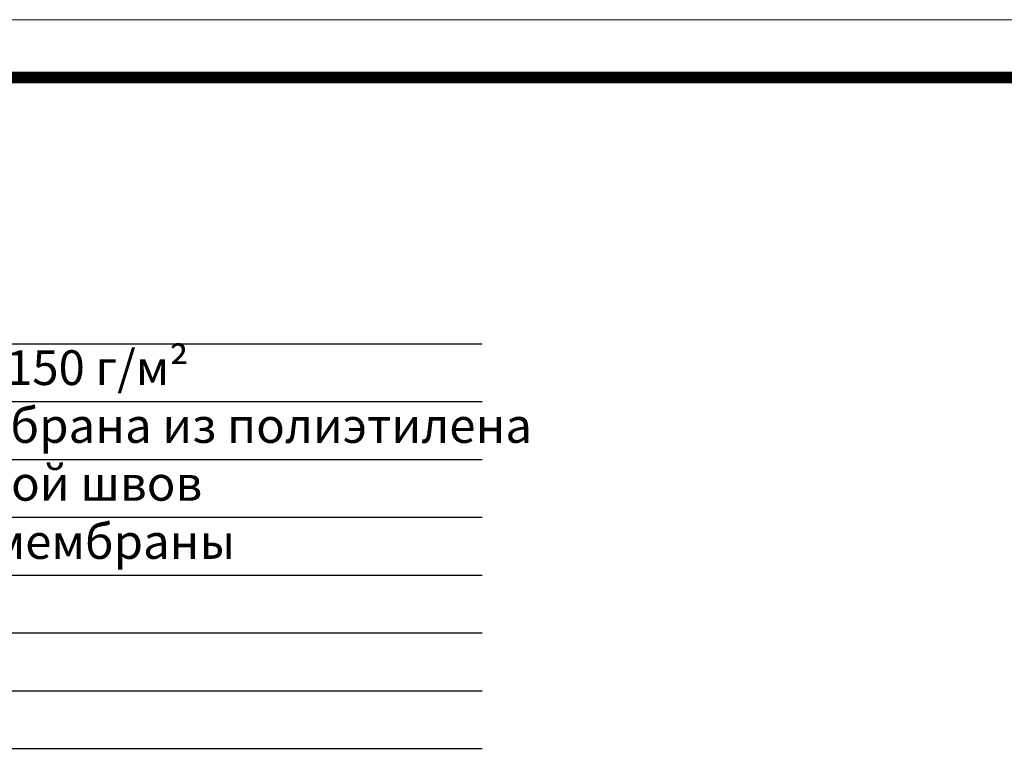
# Model space of a CAD drawing. Units: millimetres. Extents: x 0 to 2113, y 0 to 1485.
# Drawn here: x 694 to 1119, y 1164 to 1485 of the extents above; entities that cross this region are included whole.
import ezdxf

# ---------------------------------------------------------------- set-up
doc = ezdxf.new("R2010")
doc.units = ezdxf.units.MM
doc.layers.add('Рамка', color=7, linetype='Continuous', lineweight=50)
doc.layers.add('текст', color=1, linetype='Continuous', lineweight=25)
doc.styles.add('ГОСТ 2.304', font='isocpeui.ttf')

msp = doc.modelspace()

# ---------------------------------------------------------------- linework, layer by layer
at = {"layer": 'Рамка', "lineweight": 0}
msp.add_lwpolyline([(0, 1485), (2100, 1485), (2100, 0), (0, 0)], close=True, dxfattribs=at)
at = {"layer": 'Рамка', "ltscale": 3, "const_width": 5}
msp.add_lwpolyline([(100, 25), (2075, 25), (2075, 1460), (100, 1460)], close=True, dxfattribs=at)
at = {"layer": 'текст'}
for p, q in [((325.848, 1344.976), (893.422, 1344.976)), ((325.848, 1319.976), (893.422, 1319.976)), ((325.848, 1294.976), (893.422, 1294.976)), ((325.848, 1269.976), (893.422, 1269.976)), ((325.848, 1244.976), (893.422, 1244.976)), ((325.848, 1219.976), (893.422, 1219.976)), ((325.848, 1194.976), (893.422, 1194.976)), ((325.848, 1169.976), (893.422, 1169.976))]:
    msp.add_line(p, q, dxfattribs=at)

# ---------------------------------------------------------------- texts
at = {"layer": 'текст', "style": 'ГОСТ 2.304'}
for s, p in [('геотекстиль плотностью не менее 150 г/м²', (338.116, 1327.129)), ('дренажная профилированная мембрана из полиэтилена ', (338.116, 1302.129)), ('противокорневой слой с проклейкой швов', (338.116, 1277.129)), ('водоизоляционный ковёр из ТПО мембраны', (337.924, 1251.982))]:
    msp.add_text(s, height=15, dxfattribs=at).set_placement(p)

doc.saveas('drawing.dxf')
